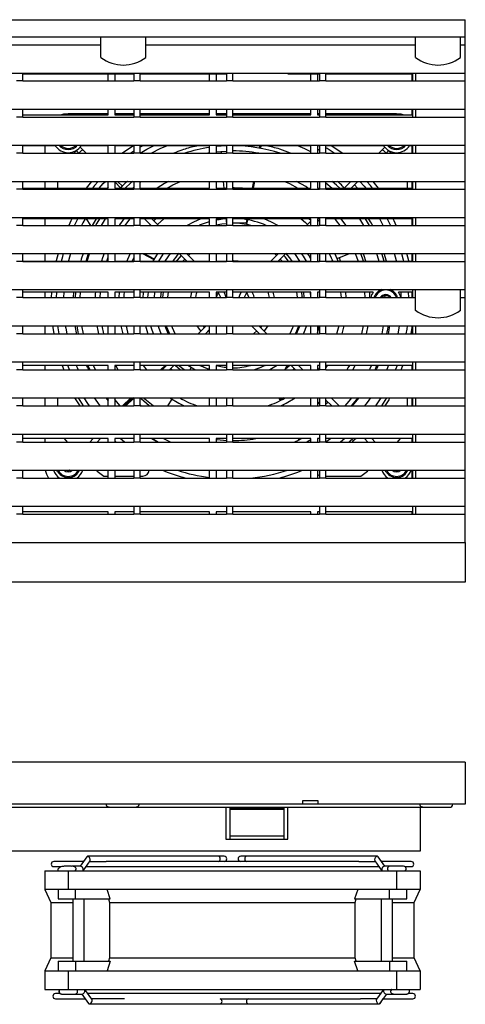
# Model space of a CAD drawing. Units: inches. Extents: x 0 to 158, y 0 to 32.
# Drawn here: x 43 to 49, y 2 to 14 of the extents above; entities that cross this region are included whole.
import ezdxf

# ---------------------------------------------------------------- set-up
doc = ezdxf.new("R2010")
doc.units = ezdxf.units.IN
doc.header["$MEASUREMENT"] = 0

msp = doc.modelspace()

# ---------------------------------------------------------------- linework, layer by layer
at = {"color": 7, "linetype": 'Continuous', "lineweight": 25}
for p, q in [((32.253, 14.437), (48.788, 14.437)), ((48.788, 14.22), (48.788, 14.437)), ((32.253, 14.22), (48.788, 14.22)), ((44.199, 13.959), (44.199, 14.22)), ((44.764, 13.959), (44.764, 14.22)), ((48.162, 13.959), (48.162, 14.22)), ((48.726, 13.959), (48.726, 14.22)), ((48.788, 14.12), (48.788, 14.22)), ((40.802, 14.12), (44.199, 14.12)), ((44.764, 14.12), (48.162, 14.12)), ((48.726, 14.12), (48.788, 14.12)), ((48.788, 13.765), (48.788, 14.12)), ((32.253, 13.765), (48.788, 13.765)), ((43.218, 13.665), (43.138, 13.665)), ((43.218, 13.665), (43.218, 13.765)), ((43.218, 13.754), (44.613, 13.754)), ((43.218, 13.665), (44.613, 13.665)), ((44.293, 13.665), (44.293, 13.754)), ((44.375, 13.754), (44.375, 13.665)), ((44.613, 13.765), (44.613, 13.665)), ((44.693, 13.665), (44.613, 13.665)), ((44.693, 13.665), (44.693, 13.765)), ((44.693, 13.754), (45.773, 13.754)), ((44.693, 13.665), (45.783, 13.665)), ((45.568, 13.665), (45.568, 13.754)), ((45.65, 13.754), (45.65, 13.665)), ((45.773, 13.765), (45.773, 13.754)), ((45.783, 13.765), (45.783, 13.665)), ((45.863, 13.665), (45.783, 13.665)), ((45.863, 13.665), (45.863, 13.765)), ((45.863, 13.665), (46.953, 13.665)), ((46.553, 13.754), (46.553, 13.765)), ((46.553, 13.754), (46.953, 13.754)), ((46.843, 13.665), (46.843, 13.754)), ((46.925, 13.754), (46.925, 13.665)), ((46.953, 13.765), (46.953, 13.665)), ((47.033, 13.665), (46.953, 13.665)), ((47.033, 13.665), (47.033, 13.765)), ((47.033, 13.754), (48.123, 13.754)), ((47.033, 13.665), (48.163, 13.665)), ((48.118, 13.665), (48.118, 13.754)), ((48.123, 13.754), (48.123, 13.665)), ((48.163, 13.765), (48.163, 13.665)), ((48.163, 13.665), (48.788, 13.665)), ((48.788, 13.665), (48.788, 13.765)), ((48.788, 13.31), (48.788, 13.665)), ((32.253, 13.31), (48.788, 13.31)), ((43.218, 13.21), (43.218, 13.31)), ((44.293, 13.239), (44.293, 13.31)), ((44.375, 13.31), (44.375, 13.239)), ((44.613, 13.31), (44.613, 13.21)), ((44.693, 13.21), (44.693, 13.31)), ((45.568, 13.239), (45.568, 13.31)), ((45.65, 13.31), (45.65, 13.239)), ((45.783, 13.31), (45.783, 13.21)), ((45.863, 13.21), (45.863, 13.31)), ((46.843, 13.239), (46.843, 13.31)), ((46.925, 13.31), (46.925, 13.239)), ((46.953, 13.31), (46.953, 13.21)), ((47.033, 13.21), (47.033, 13.31)), ((48.118, 13.239), (48.118, 13.31)), ((48.123, 13.31), (48.123, 13.21)), ((48.163, 13.31), (48.163, 13.21)), ((48.788, 13.21), (48.788, 13.31)), ((43.218, 13.21), (43.138, 13.21)), ((43.218, 13.239), (44.293, 13.239)), ((43.218, 13.21), (44.613, 13.21)), ((44.293, 13.251), (43.789, 13.251)), ((44.613, 13.251), (44.375, 13.251)), ((44.375, 13.239), (44.613, 13.239)), ((44.693, 13.21), (44.613, 13.21)), ((45.568, 13.251), (44.693, 13.251)), ((44.693, 13.239), (45.568, 13.239)), ((44.693, 13.21), (45.783, 13.21)), ((45.783, 13.251), (45.65, 13.251)), ((45.65, 13.239), (45.783, 13.239)), ((45.863, 13.21), (45.783, 13.21)), ((46.843, 13.251), (45.863, 13.251)), ((45.863, 13.239), (46.843, 13.239)), ((45.863, 13.21), (46.953, 13.21)), ((46.953, 13.251), (46.925, 13.251)), ((46.925, 13.239), (46.953, 13.239)), ((47.033, 13.21), (46.953, 13.21)), ((47.923, 13.251), (47.033, 13.251)), ((47.033, 13.239), (48.118, 13.239)), ((47.033, 13.21), (48.163, 13.21)), ((48.163, 13.21), (48.788, 13.21)), ((48.788, 12.855), (48.788, 13.21)), ((32.253, 12.855), (48.788, 12.855)), ((43.218, 12.755), (43.218, 12.855)), ((43.626, 12.849), (43.218, 12.849)), ((43.494, 12.849), (43.494, 12.755)), ((43.892, 12.79), (43.859, 12.755)), ((43.889, 12.788), (43.922, 12.755)), ((43.977, 12.792), (43.939, 12.831)), ((44.293, 12.849), (43.952, 12.849)), ((44.014, 12.755), (43.977, 12.792)), ((44.293, 12.755), (44.293, 12.849)), ((44.375, 12.849), (44.375, 12.755)), ((44.613, 12.849), (44.375, 12.849)), ((44.613, 12.855), (44.613, 12.755)), ((44.693, 12.755), (44.693, 12.855)), ((44.726, 12.849), (44.693, 12.83)), ((45.568, 12.849), (44.693, 12.849)), ((45.568, 12.755), (45.568, 12.849)), ((45.783, 12.849), (45.65, 12.849)), ((45.65, 12.849), (45.65, 12.755)), ((45.783, 12.847), (45.65, 12.838)), ((45.713, 12.844), (45.713, 12.849)), ((45.783, 12.855), (45.783, 12.755)), ((45.863, 12.755), (45.863, 12.855)), ((46.843, 12.849), (45.863, 12.849)), ((46.199, 12.849), (46.194, 12.82)), ((46.215, 12.849), (46.209, 12.817)), ((46.843, 12.755), (46.843, 12.849)), ((46.953, 12.849), (46.925, 12.849)), ((46.925, 12.849), (46.925, 12.755)), ((46.925, 12.809), (46.953, 12.794)), ((46.953, 12.855), (46.953, 12.755)), ((47.033, 12.755), (47.033, 12.855)), ((47.76, 12.849), (47.033, 12.849)), ((47.737, 12.792), (47.7, 12.755)), ((47.774, 12.829), (47.737, 12.792)), ((47.792, 12.755), (47.824, 12.787)), ((47.853, 12.755), (47.82, 12.79)), ((48.118, 12.849), (48.086, 12.849)), ((48.118, 12.755), (48.118, 12.849)), ((48.123, 12.855), (48.123, 12.755)), ((48.163, 12.855), (48.163, 12.755)), ((48.788, 12.755), (48.788, 12.855)), ((43.218, 12.755), (43.138, 12.755)), ((43.218, 12.755), (44.613, 12.755)), ((44.613, 12.78), (44.576, 12.755)), ((44.693, 12.755), (44.613, 12.755)), ((44.693, 12.755), (45.783, 12.755)), ((45.527, 12.755), (45.568, 12.762)), ((45.719, 12.755), (45.718, 12.779)), ((45.863, 12.755), (45.783, 12.755)), ((45.863, 12.755), (46.953, 12.755)), ((46.183, 12.756), (46.183, 12.755)), ((47.033, 12.755), (46.953, 12.755)), ((47.033, 12.755), (48.163, 12.755)), ((48.163, 12.755), (48.788, 12.755)), ((48.788, 12.4), (48.788, 12.755)), ((32.253, 12.4), (48.788, 12.4)), ((43.218, 12.3), (43.138, 12.3)), ((43.218, 12.3), (43.218, 12.4)), ((43.218, 12.316), (44.293, 12.316)), ((43.218, 12.3), (44.613, 12.3)), ((43.494, 12.4), (43.494, 12.316)), ((43.652, 12.4), (43.652, 12.316)), ((44.018, 12.316), (44.087, 12.4)), ((44.277, 12.4), (44.293, 12.384)), ((44.293, 12.33), (44.28, 12.316)), ((44.293, 12.316), (44.293, 12.4)), ((44.375, 12.4), (44.375, 12.316)), ((44.453, 12.316), (44.375, 12.394)), ((44.375, 12.316), (44.613, 12.316)), ((44.471, 12.34), (44.411, 12.4)), ((44.602, 12.316), (44.613, 12.325)), ((44.613, 12.4), (44.613, 12.3)), ((44.693, 12.3), (44.613, 12.3)), ((44.693, 12.39), (44.706, 12.4)), ((44.693, 12.3), (44.693, 12.4)), ((44.693, 12.316), (45.568, 12.316)), ((44.693, 12.3), (45.783, 12.3)), ((45.568, 12.316), (45.568, 12.4)), ((45.65, 12.4), (45.65, 12.316)), ((45.65, 12.316), (45.783, 12.316)), ((45.751, 12.316), (45.745, 12.4)), ((45.783, 12.317), (45.775, 12.316)), ((45.783, 12.4), (45.783, 12.3)), ((45.863, 12.3), (45.783, 12.3)), ((45.863, 12.3), (45.863, 12.4)), ((45.863, 12.316), (46.843, 12.316)), ((45.863, 12.3), (46.953, 12.3)), ((46.121, 12.4), (46.106, 12.316)), ((46.133, 12.4), (46.118, 12.316)), ((46.843, 12.316), (46.843, 12.4)), ((46.925, 12.4), (46.925, 12.316)), ((46.925, 12.316), (46.953, 12.316)), ((46.953, 12.4), (46.953, 12.3)), ((47.033, 12.3), (46.953, 12.3)), ((47.033, 12.3), (47.033, 12.4)), ((47.033, 12.381), (47.112, 12.316)), ((47.033, 12.316), (48.118, 12.316)), ((47.033, 12.3), (48.163, 12.3)), ((47.345, 12.4), (47.261, 12.316)), ((47.353, 12.316), (47.437, 12.4)), ((47.431, 12.316), (47.393, 12.357)), ((47.625, 12.4), (47.693, 12.316)), ((48.059, 12.316), (48.059, 12.4)), ((48.118, 12.316), (48.118, 12.4)), ((48.123, 12.4), (48.123, 12.3)), ((48.163, 12.4), (48.163, 12.3)), ((48.163, 12.3), (48.788, 12.3)), ((48.788, 12.3), (48.788, 12.4)), ((48.788, 11.945), (48.788, 12.3)), ((32.253, 11.945), (48.788, 11.945)), ((43.218, 11.845), (43.218, 11.945)), ((44.293, 11.926), (43.218, 11.926)), ((43.494, 11.926), (43.494, 11.845)), ((43.867, 11.845), (43.909, 11.926)), ((44.015, 11.926), (44.067, 11.845)), ((44.139, 11.926), (44.089, 11.843)), ((44.208, 11.845), (44.259, 11.926)), ((44.293, 11.845), (44.293, 11.926)), ((44.375, 11.926), (44.375, 11.845)), ((44.613, 11.926), (44.375, 11.926)), ((44.613, 11.945), (44.613, 11.845)), ((44.693, 11.845), (44.693, 11.945)), ((45.568, 11.926), (44.693, 11.926)), ((44.751, 11.926), (44.832, 11.845)), ((44.924, 11.845), (44.843, 11.926)), ((44.893, 11.926), (44.867, 11.902)), ((45.568, 11.845), (45.568, 11.926)), ((45.65, 11.926), (45.65, 11.845)), ((45.783, 11.926), (45.65, 11.926)), ((45.783, 11.887), (45.78, 11.926)), ((45.783, 11.945), (45.783, 11.845)), ((45.863, 11.845), (45.863, 11.945)), ((46.843, 11.926), (45.863, 11.926)), ((46.036, 11.919), (46.026, 11.858)), ((46.044, 11.917), (46.033, 11.857)), ((46.843, 11.906), (46.82, 11.926)), ((46.843, 11.845), (46.843, 11.926)), ((46.925, 11.926), (46.925, 11.845)), ((46.953, 11.926), (46.925, 11.926)), ((46.925, 11.889), (46.953, 11.916)), ((46.953, 11.945), (46.953, 11.845)), ((47.033, 11.845), (47.033, 11.945)), ((48.118, 11.926), (47.033, 11.926)), ((47.581, 11.845), (47.532, 11.926)), ((48.118, 11.845), (48.118, 11.926)), ((48.123, 11.945), (48.123, 11.845)), ((48.163, 11.945), (48.163, 11.845)), ((48.788, 11.845), (48.788, 11.945)), ((43.218, 11.845), (43.138, 11.845)), ((43.218, 11.845), (44.613, 11.845)), ((44.693, 11.845), (44.613, 11.845)), ((44.693, 11.845), (45.783, 11.845)), ((44.821, 11.856), (44.811, 11.845)), ((45.863, 11.845), (45.783, 11.845)), ((45.863, 11.845), (46.953, 11.845)), ((46.029, 11.878), (45.906, 11.872)), ((46.843, 11.898), (46.79, 11.845)), ((47.033, 11.845), (46.953, 11.845)), ((47.033, 11.845), (48.163, 11.845)), ((48.163, 11.845), (48.788, 11.845)), ((48.788, 11.49), (48.788, 11.845)), ((32.253, 11.49), (48.788, 11.49)), ((43.218, 11.39), (43.218, 11.49)), ((43.494, 11.49), (43.494, 11.394)), ((44.013, 11.394), (44.044, 11.49)), ((44.275, 11.394), (44.293, 11.444)), ((44.293, 11.394), (44.293, 11.49)), ((44.375, 11.49), (44.375, 11.394)), ((44.595, 11.394), (44.614, 11.437)), ((44.613, 11.49), (44.613, 11.39)), ((44.693, 11.39), (44.693, 11.49)), ((44.722, 11.49), (44.866, 11.414)), ((44.743, 11.49), (44.87, 11.422)), ((45.187, 11.49), (45.283, 11.394)), ((45.232, 11.394), (45.256, 11.421)), ((45.375, 11.394), (45.279, 11.49)), ((45.302, 11.467), (45.325, 11.487)), ((45.568, 11.394), (45.568, 11.49)), ((45.65, 11.49), (45.65, 11.394)), ((45.783, 11.49), (45.783, 11.39)), ((45.863, 11.39), (45.863, 11.49)), ((46.435, 11.49), (46.338, 11.394)), ((46.385, 11.49), (46.412, 11.467)), ((46.43, 11.394), (46.527, 11.49)), ((46.457, 11.421), (46.481, 11.394)), ((46.843, 11.394), (46.843, 11.49)), ((46.925, 11.49), (46.925, 11.394)), ((46.953, 11.49), (46.953, 11.39)), ((47.033, 11.39), (47.033, 11.49)), ((47.175, 11.427), (47.332, 11.49)), ((47.403, 11.49), (47.439, 11.394)), ((47.507, 11.394), (47.473, 11.49)), ((47.768, 11.394), (47.739, 11.49)), ((47.795, 11.394), (47.767, 11.49)), ((48.118, 11.394), (48.118, 11.49)), ((48.123, 11.49), (48.123, 11.39)), ((48.163, 11.49), (48.163, 11.39)), ((48.788, 11.39), (48.788, 11.49)), ((43.218, 11.39), (43.138, 11.39)), ((43.218, 11.394), (44.293, 11.394)), ((43.218, 11.39), (44.613, 11.39)), ((44.289, 11.394), (44.293, 11.405)), ((44.375, 11.394), (44.613, 11.394)), ((44.693, 11.39), (44.613, 11.39)), ((44.693, 11.394), (45.568, 11.394)), ((44.693, 11.39), (45.783, 11.39)), ((45.65, 11.394), (45.783, 11.394)), ((45.863, 11.39), (45.783, 11.39)), ((45.863, 11.394), (46.843, 11.394)), ((45.863, 11.39), (46.953, 11.39)), ((46.925, 11.394), (46.953, 11.394)), ((47.033, 11.39), (46.953, 11.39)), ((47.033, 11.394), (48.118, 11.394)), ((47.033, 11.39), (48.163, 11.39)), ((47.095, 11.394), (47.115, 11.402)), ((48.163, 11.39), (48.788, 11.39)), ((48.788, 11.035), (48.788, 11.39)), ((32.253, 11.035), (48.788, 11.035)), ((43.218, 10.935), (43.138, 10.935)), ((43.218, 10.935), (43.218, 11.035)), ((44.293, 11.004), (43.218, 11.004)), ((43.218, 10.935), (44.613, 10.935)), ((43.494, 11.004), (43.494, 10.935)), ((43.579, 11.004), (43.575, 10.935)), ((43.64, 10.935), (43.644, 11.004)), ((43.733, 11.004), (43.73, 10.935)), ((43.854, 11.004), (43.849, 10.935)), ((43.879, 11.004), (43.876, 10.935)), ((43.941, 10.935), (43.944, 11.004)), ((44.191, 10.935), (44.195, 11.004)), ((44.293, 10.935), (44.293, 11.004)), ((44.613, 11.004), (44.375, 11.004)), ((44.375, 11.004), (44.375, 10.935)), ((44.431, 11.004), (44.426, 10.935)), ((44.613, 11.035), (44.613, 10.935)), ((44.693, 10.935), (44.613, 10.935)), ((44.693, 10.935), (44.693, 11.035)), ((45.568, 11.004), (44.693, 11.004)), ((44.693, 10.935), (45.783, 10.935)), ((44.792, 10.935), (44.798, 11.004)), ((44.873, 10.935), (44.878, 11.004)), ((44.985, 11.004), (44.977, 10.935)), ((45.568, 10.935), (45.568, 11.004)), ((45.65, 11.004), (45.65, 10.935)), ((45.783, 11.004), (45.65, 11.004)), ((45.783, 11.035), (45.783, 10.935)), ((45.863, 10.935), (45.783, 10.935)), ((45.863, 10.935), (45.863, 11.035)), ((46.843, 11.004), (45.863, 11.004)), ((45.863, 10.935), (46.953, 10.935)), ((46.385, 10.935), (46.371, 11.004)), ((46.833, 11.004), (46.839, 10.935)), ((46.843, 10.935), (46.843, 11.004)), ((46.953, 11.004), (46.925, 11.004)), ((46.925, 11.004), (46.925, 10.935)), ((46.953, 11.035), (46.953, 10.935)), ((47.033, 10.935), (46.953, 10.935)), ((47.033, 10.935), (47.033, 11.035)), ((47.628, 11.004), (47.033, 11.004)), ((47.033, 10.935), (48.163, 10.935)), ((47.217, 11.004), (47.223, 10.935)), ((47.288, 10.935), (47.283, 11.004)), ((47.519, 11.004), (47.523, 10.935)), ((47.588, 10.935), (47.584, 11.004)), ((47.772, 10.958), (47.773, 10.935)), ((48.118, 11.004), (47.946, 11.004)), ((47.981, 10.935), (47.979, 11.004)), ((48.07, 11.004), (48.073, 10.935)), ((48.118, 10.935), (48.118, 11.004)), ((48.123, 11.035), (48.123, 10.935)), ((48.163, 10.774), (48.163, 11.035)), ((48.728, 10.774), (48.728, 11.035)), ((48.728, 10.935), (48.788, 10.935)), ((48.788, 10.935), (48.788, 11.035)), ((48.788, 10.58), (48.788, 10.935)), ((32.253, 10.58), (48.788, 10.58)), ((43.218, 10.48), (43.218, 10.58)), ((43.494, 10.58), (43.494, 10.48)), ((43.673, 10.48), (43.658, 10.58)), ((43.895, 10.58), (43.912, 10.48)), ((43.979, 10.48), (43.961, 10.58)), ((44.235, 10.48), (44.214, 10.58)), ((44.293, 10.48), (44.293, 10.58)), ((44.375, 10.58), (44.375, 10.48)), ((44.453, 10.58), (44.477, 10.48)), ((44.613, 10.58), (44.613, 10.48)), ((44.693, 10.48), (44.693, 10.58)), ((45.525, 10.58), (45.425, 10.48)), ((45.504, 10.559), (45.487, 10.58)), ((45.568, 10.48), (45.568, 10.58)), ((45.65, 10.58), (45.65, 10.48)), ((45.783, 10.58), (45.783, 10.48)), ((45.863, 10.48), (45.863, 10.58)), ((46.097, 10.58), (46.197, 10.48)), ((46.289, 10.48), (46.189, 10.58)), ((46.227, 10.58), (46.21, 10.559)), ((46.843, 10.48), (46.843, 10.58)), ((46.925, 10.58), (46.925, 10.48)), ((46.953, 10.58), (46.953, 10.48)), ((47.033, 10.48), (47.033, 10.58)), ((47.236, 10.48), (47.261, 10.58)), ((47.5, 10.58), (47.479, 10.48)), ((47.546, 10.48), (47.566, 10.58)), ((47.821, 10.48), (47.837, 10.58)), ((48.118, 10.48), (48.118, 10.58)), ((48.123, 10.58), (48.123, 10.48)), ((48.163, 10.58), (48.163, 10.48)), ((48.788, 10.48), (48.788, 10.58)), ((43.218, 10.48), (43.138, 10.48)), ((43.218, 10.48), (44.613, 10.48)), ((44.693, 10.48), (44.613, 10.48)), ((44.693, 10.48), (45.783, 10.48)), ((45.517, 10.48), (45.568, 10.531)), ((45.568, 10.499), (45.55, 10.514)), ((45.863, 10.48), (45.783, 10.48)), ((45.863, 10.48), (46.953, 10.48)), ((47.033, 10.48), (46.953, 10.48)), ((47.033, 10.48), (48.163, 10.48)), ((48.163, 10.48), (48.788, 10.48)), ((48.788, 10.125), (48.788, 10.48)), ((32.253, 10.125), (48.788, 10.125)), ((43.218, 10.025), (43.218, 10.125)), ((44.293, 10.081), (43.218, 10.081)), ((43.494, 10.081), (43.494, 10.025)), ((43.714, 10.081), (43.735, 10.025)), ((44.036, 10.081), (44.062, 10.025)), ((44.134, 10.025), (44.107, 10.081)), ((44.293, 10.025), (44.293, 10.081)), ((44.375, 10.081), (44.375, 10.025)), ((44.613, 10.081), (44.375, 10.081)), ((44.417, 10.025), (44.386, 10.081)), ((44.613, 10.125), (44.613, 10.025)), ((44.693, 10.025), (44.693, 10.125)), ((45.568, 10.081), (44.693, 10.081)), ((44.949, 10.025), (45.008, 10.081)), ((44.964, 10.025), (45.021, 10.081)), ((45.026, 10.081), (44.97, 10.025)), ((45.062, 10.025), (45.118, 10.081)), ((45.249, 10.025), (45.178, 10.081)), ((45.337, 10.052), (45.32, 10.025)), ((45.568, 10.025), (45.568, 10.081)), ((45.65, 10.081), (45.65, 10.025)), ((45.783, 10.081), (45.65, 10.081)), ((45.783, 10.125), (45.783, 10.025)), ((45.863, 10.025), (45.863, 10.125)), ((46.843, 10.081), (45.863, 10.081)), ((46.515, 10.026), (46.541, 10.077)), ((46.554, 10.061), (46.519, 10.034)), ((46.538, 10.081), (46.556, 10.059)), ((46.596, 10.081), (46.652, 10.025)), ((46.744, 10.025), (46.688, 10.081)), ((46.843, 10.025), (46.843, 10.081)), ((46.925, 10.081), (46.925, 10.025)), ((46.953, 10.081), (46.925, 10.081)), ((46.953, 10.125), (46.953, 10.025)), ((47.033, 10.025), (47.033, 10.125)), ((48.118, 10.081), (47.033, 10.081)), ((47.372, 10.025), (47.401, 10.081)), ((47.979, 10.025), (48, 10.081)), ((48.118, 10.025), (48.118, 10.081)), ((48.123, 10.125), (48.123, 10.025)), ((48.163, 10.125), (48.163, 10.025)), ((48.788, 10.025), (48.788, 10.125)), ((43.218, 10.025), (43.138, 10.025)), ((43.218, 10.025), (44.613, 10.025)), ((44.693, 10.025), (44.613, 10.025)), ((44.693, 10.031), (44.697, 10.025)), ((44.693, 10.025), (45.783, 10.025)), ((45.079, 10.043), (45.098, 10.025)), ((45.863, 10.025), (45.783, 10.025)), ((45.863, 10.025), (46.953, 10.025)), ((46.615, 10.025), (46.634, 10.043)), ((46.953, 10.048), (46.935, 10.025)), ((47.033, 10.025), (46.953, 10.025)), ((47.033, 10.025), (48.163, 10.025)), ((48.163, 10.025), (48.788, 10.025)), ((48.788, 9.67), (48.788, 10.025)), ((32.253, 9.67), (48.788, 9.67)), ((43.218, 9.57), (43.138, 9.57)), ((43.218, 9.57), (43.218, 9.67)), ((43.218, 9.57), (44.613, 9.57)), ((43.494, 9.67), (43.494, 9.57)), ((43.652, 9.67), (43.652, 9.57)), ((43.913, 9.67), (43.978, 9.57)), ((44.261, 9.67), (44.293, 9.633)), ((44.273, 9.673), (44.293, 9.648)), ((44.293, 9.57), (44.293, 9.67)), ((44.375, 9.67), (44.375, 9.57)), ((44.444, 9.57), (44.375, 9.649)), ((44.472, 9.57), (44.577, 9.67)), ((44.493, 9.57), (44.597, 9.67)), ((44.613, 9.668), (44.515, 9.57)), ((44.6, 9.674), (44.613, 9.661)), ((44.607, 9.57), (44.613, 9.576)), ((44.613, 9.67), (44.613, 9.57)), ((44.693, 9.57), (44.613, 9.57)), ((44.693, 9.656), (44.707, 9.67)), ((44.693, 9.57), (44.693, 9.67)), ((44.693, 9.583), (44.707, 9.57)), ((44.693, 9.57), (45.783, 9.57)), ((45.091, 9.656), (45.038, 9.57)), ((45.568, 9.57), (45.568, 9.67)), ((45.65, 9.67), (45.65, 9.57)), ((45.783, 9.67), (45.783, 9.57)), ((45.863, 9.57), (45.783, 9.57)), ((45.863, 9.57), (45.863, 9.67)), ((45.863, 9.57), (46.953, 9.57)), ((46.456, 9.637), (46.44, 9.67)), ((46.465, 9.642), (46.452, 9.67)), ((46.501, 9.67), (46.461, 9.651)), ((46.488, 9.57), (46.484, 9.578)), ((46.5, 9.57), (46.494, 9.583)), ((46.843, 9.57), (46.843, 9.67)), ((46.925, 9.67), (46.925, 9.57)), ((46.925, 9.622), (46.943, 9.601)), ((46.953, 9.609), (46.925, 9.586)), ((46.941, 9.603), (46.925, 9.59)), ((46.953, 9.67), (46.953, 9.57)), ((47.033, 9.57), (46.953, 9.57)), ((47.033, 9.57), (47.033, 9.67)), ((47.033, 9.644), (47.107, 9.57)), ((47.033, 9.594), (47.059, 9.618)), ((47.033, 9.57), (48.163, 9.57)), ((47.199, 9.57), (47.099, 9.67)), ((47.105, 9.664), (47.11, 9.67)), ((47.367, 9.57), (47.451, 9.67)), ((47.724, 9.67), (47.656, 9.57)), ((47.736, 9.57), (47.801, 9.67)), ((48.059, 9.57), (48.059, 9.67)), ((48.118, 9.57), (48.118, 9.67)), ((48.123, 9.67), (48.123, 9.57)), ((48.163, 9.67), (48.163, 9.57)), ((48.163, 9.57), (48.788, 9.57)), ((48.788, 9.57), (48.788, 9.67)), ((48.788, 9.215), (48.788, 9.57)), ((32.253, 9.215), (48.788, 9.215)), ((43.218, 9.115), (43.218, 9.215)), ((44.613, 9.215), (44.613, 9.115)), ((44.693, 9.115), (44.693, 9.215)), ((45.783, 9.215), (45.783, 9.115)), ((45.863, 9.115), (45.863, 9.215)), ((46.953, 9.215), (46.953, 9.115)), ((47.033, 9.115), (47.033, 9.215)), ((48.123, 9.215), (48.123, 9.115)), ((48.163, 9.215), (48.163, 9.115)), ((48.788, 9.115), (48.788, 9.215)), ((43.218, 9.115), (43.138, 9.115)), ((44.293, 9.159), (43.218, 9.159)), ((43.218, 9.115), (44.613, 9.115)), ((43.494, 9.159), (43.494, 9.115)), ((43.739, 9.159), (43.775, 9.115)), ((44.103, 9.159), (44.06, 9.115)), ((44.152, 9.115), (44.195, 9.159)), ((44.293, 9.115), (44.293, 9.159)), ((44.375, 9.159), (44.375, 9.115)), ((44.613, 9.159), (44.375, 9.159)), ((44.375, 9.13), (44.393, 9.115)), ((44.496, 9.115), (44.442, 9.159)), ((44.693, 9.115), (44.613, 9.115)), ((45.568, 9.159), (44.693, 9.159)), ((44.693, 9.115), (45.783, 9.115)), ((44.841, 9.159), (44.921, 9.115)), ((45.075, 9.115), (44.984, 9.159)), ((45.568, 9.115), (45.568, 9.159)), ((45.65, 9.159), (45.65, 9.115)), ((45.783, 9.159), (45.65, 9.159)), ((45.863, 9.115), (45.783, 9.115)), ((46.843, 9.159), (45.863, 9.159)), ((45.863, 9.115), (46.953, 9.115)), ((46.693, 9.141), (46.685, 9.159)), ((46.707, 9.148), (46.702, 9.159)), ((46.843, 9.115), (46.843, 9.159)), ((46.925, 9.159), (46.925, 9.115)), ((46.953, 9.159), (46.925, 9.159)), ((47.033, 9.115), (46.953, 9.115)), ((48.118, 9.159), (47.033, 9.159)), ((47.033, 9.115), (48.163, 9.115)), ((47.272, 9.159), (47.218, 9.115)), ((47.518, 9.159), (47.562, 9.115)), ((47.654, 9.115), (47.61, 9.159)), ((47.936, 9.115), (47.972, 9.159)), ((48.118, 9.115), (48.118, 9.159)), ((48.163, 9.115), (48.788, 9.115)), ((48.788, 8.76), (48.788, 9.115)), ((32.253, 8.76), (48.788, 8.76)), ((43.218, 8.66), (43.218, 8.76)), ((43.659, 8.737), (43.647, 8.76)), ((44.293, 8.66), (44.293, 8.76)), ((44.375, 8.76), (44.375, 8.66)), ((44.613, 8.76), (44.613, 8.66)), ((44.693, 8.66), (44.693, 8.76)), ((45.568, 8.66), (45.568, 8.76)), ((45.65, 8.76), (45.65, 8.66)), ((45.783, 8.76), (45.783, 8.66)), ((45.863, 8.66), (45.863, 8.76)), ((46.843, 8.66), (46.843, 8.76)), ((46.925, 8.76), (46.925, 8.66)), ((46.953, 8.76), (46.953, 8.66)), ((47.033, 8.66), (47.033, 8.76)), ((47.793, 8.737), (47.78, 8.76)), ((48.118, 8.66), (48.118, 8.76)), ((48.123, 8.76), (48.123, 8.66)), ((48.163, 8.76), (48.163, 8.66)), ((48.788, 8.66), (48.788, 8.76)), ((43.218, 8.66), (43.138, 8.66)), ((43.218, 8.66), (44.613, 8.66)), ((44.238, 8.685), (44.293, 8.685)), ((44.375, 8.685), (44.613, 8.685)), ((44.693, 8.66), (44.613, 8.66)), ((44.693, 8.685), (44.728, 8.685)), ((44.693, 8.66), (45.783, 8.66)), ((45.863, 8.66), (45.783, 8.66)), ((45.863, 8.66), (46.953, 8.66)), ((47.033, 8.66), (46.953, 8.66)), ((47.033, 8.685), (47.474, 8.685)), ((47.033, 8.66), (48.163, 8.66)), ((48.163, 8.66), (48.788, 8.66)), ((48.788, 8.305), (48.788, 8.66)), ((32.253, 8.305), (48.788, 8.305)), ((43.218, 8.205), (43.138, 8.205)), ((43.218, 8.205), (43.218, 8.305)), ((44.293, 8.236), (43.218, 8.236)), ((43.218, 8.205), (44.613, 8.205)), ((44.293, 8.205), (44.293, 8.236)), ((44.613, 8.236), (44.375, 8.236)), ((44.375, 8.236), (44.375, 8.205)), ((44.613, 8.305), (44.613, 8.205)), ((44.693, 8.205), (44.613, 8.205)), ((44.693, 8.205), (44.693, 8.305)), ((45.568, 8.236), (44.693, 8.236)), ((44.693, 8.205), (45.783, 8.205)), ((45.568, 8.205), (45.568, 8.236)), ((45.65, 8.236), (45.65, 8.205)), ((45.783, 8.236), (45.65, 8.236)), ((45.783, 8.305), (45.783, 8.205)), ((45.863, 8.205), (45.783, 8.205)), ((45.863, 8.205), (45.863, 8.305)), ((46.843, 8.236), (45.863, 8.236)), ((45.863, 8.205), (46.953, 8.205)), ((46.843, 8.205), (46.843, 8.236)), ((46.925, 8.236), (46.925, 8.205)), ((46.953, 8.236), (46.925, 8.236)), ((46.953, 8.305), (46.953, 8.205)), ((47.033, 8.205), (46.953, 8.205)), ((47.033, 8.205), (47.033, 8.305)), ((48.118, 8.236), (47.033, 8.236)), ((47.033, 8.205), (48.163, 8.205)), ((48.118, 8.205), (48.118, 8.236)), ((48.123, 8.305), (48.123, 8.205)), ((48.163, 8.305), (48.163, 8.205)), ((48.163, 8.205), (48.788, 8.205)), ((48.788, 8.205), (48.788, 8.305)), ((48.788, 7.85), (48.788, 8.205)), ((32.253, 7.85), (48.788, 7.85)), ((48.788, 7.85), (48.788, 7.35)), ((48.788, 7.35), (32.253, 7.35)), ((48.788, 5.08), (32.253, 5.08)), ((48.788, 5.08), (48.788, 4.549)), ((46.743, 4.549), (46.743, 4.599)), ((46.743, 4.599), (46.933, 4.599)), ((46.933, 4.599), (46.933, 4.549)), ((40.693, 4.511), (44.303, 4.511)), ((46.743, 4.549), (41.645, 4.549)), ((44.303, 4.511), (44.643, 4.511)), ((44.643, 4.511), (48.253, 4.511)), ((45.773, 4.511), (45.773, 4.111)), ((45.823, 4.511), (45.823, 4.504)), ((45.823, 4.504), (46.503, 4.504)), ((45.823, 4.504), (45.823, 4.496)), ((45.823, 4.496), (46.503, 4.496)), ((45.823, 4.496), (45.823, 4.487)), ((45.823, 4.487), (45.823, 4.151)), ((45.823, 4.487), (46.503, 4.487)), ((46.503, 4.511), (46.503, 4.504)), ((46.503, 4.504), (46.503, 4.496)), ((46.503, 4.496), (46.503, 4.487)), ((46.503, 4.487), (46.503, 4.151)), ((46.553, 4.111), (46.553, 4.511)), ((46.933, 4.549), (46.743, 4.549)), ((48.788, 4.549), (46.933, 4.549)), ((48.223, 3.961), (48.223, 4.511)), ((48.253, 4.511), (48.593, 4.511)), ((45.773, 4.111), (45.823, 4.111)), ((45.823, 4.151), (46.503, 4.151)), ((45.823, 4.151), (45.823, 4.111)), ((45.823, 4.111), (46.503, 4.111)), ((46.503, 4.151), (46.503, 4.111)), ((46.503, 4.111), (46.553, 4.111)), ((32.818, 3.961), (48.223, 3.961)), ((44.021, 3.888), (43.937, 3.769)), ((45.68, 3.894), (44.033, 3.894)), ((45.753, 3.894), (45.68, 3.894)), ((46.034, 3.894), (45.96, 3.894)), ((47.681, 3.894), (46.034, 3.894)), ((47.776, 3.769), (47.692, 3.888)), ((47.734, 3.829), (47.692, 3.888)), ((43.98, 3.829), (43.607, 3.829)), ((43.607, 3.764), (43.697, 3.764)), ((43.945, 3.769), (43.837, 3.769)), ((43.976, 3.711), (44.064, 3.835)), ((44.013, 3.764), (47.7, 3.764)), ((44.059, 3.829), (44.266, 3.829)), ((47.448, 3.829), (44.266, 3.829)), ((47.448, 3.829), (47.654, 3.829)), ((47.65, 3.835), (47.737, 3.711)), ((48.107, 3.829), (47.734, 3.829)), ((47.837, 3.769), (47.769, 3.769)), ((48.032, 3.764), (48.107, 3.764)), ((43.494, 3.711), (43.494, 3.475)), ((43.494, 3.711), (43.789, 3.711)), ((43.789, 3.711), (43.789, 3.475)), ((43.789, 3.711), (47.923, 3.711)), ((47.923, 3.711), (48.218, 3.711)), ((47.923, 3.711), (47.923, 3.475)), ((48.218, 3.711), (48.218, 3.475)), ((43.494, 3.475), (43.569, 3.313)), ((43.789, 3.475), (43.494, 3.475)), ((43.661, 3.475), (43.661, 3.357)), ((45.856, 3.475), (43.789, 3.475)), ((43.879, 3.357), (43.879, 3.475)), ((44.317, 3.357), (44.278, 3.475)), ((47.923, 3.475), (45.856, 3.475)), ((47.433, 3.475), (47.394, 3.357)), ((47.832, 3.357), (47.832, 3.475)), ((48.218, 3.475), (47.923, 3.475)), ((48.051, 3.357), (48.051, 3.475)), ((48.143, 3.313), (48.218, 3.475)), ((43.661, 3.357), (43.879, 3.357)), ((43.845, 3.357), (43.845, 2.57)), ((43.879, 3.357), (44.317, 3.357)), ((43.984, 3.357), (43.984, 2.57)), ((44.295, 3.357), (44.31, 3.313)), ((47.394, 3.357), (47.832, 3.357)), ((47.402, 3.313), (47.416, 3.357)), ((47.728, 3.357), (47.728, 2.57)), ((47.832, 3.357), (48.051, 3.357)), ((47.867, 3.357), (47.867, 2.57)), ((43.569, 3.313), (43.569, 2.613)), ((43.569, 3.313), (43.845, 3.313)), ((44.31, 3.313), (47.402, 3.313)), ((44.31, 3.313), (44.31, 2.613)), ((47.402, 2.613), (47.402, 3.313)), ((47.867, 3.313), (48.143, 3.313)), ((48.143, 2.613), (48.143, 3.313)), ((43.569, 2.613), (43.494, 2.452)), ((43.569, 2.613), (43.845, 2.613)), ((44.31, 2.613), (44.295, 2.57)), ((44.31, 2.613), (47.402, 2.613)), ((47.416, 2.57), (47.402, 2.613)), ((47.867, 2.613), (48.143, 2.613)), ((48.218, 2.452), (48.143, 2.613)), ((43.661, 2.57), (43.661, 2.452)), ((43.661, 2.57), (43.879, 2.57)), ((43.879, 2.57), (43.879, 2.452)), ((43.879, 2.57), (44.317, 2.57)), ((44.317, 2.57), (44.278, 2.452)), ((47.433, 2.452), (47.394, 2.57)), ((47.394, 2.57), (47.832, 2.57)), ((47.832, 2.57), (47.832, 2.452)), ((47.832, 2.57), (48.051, 2.57)), ((48.051, 2.452), (48.051, 2.57)), ((43.494, 2.452), (43.494, 2.215)), ((43.494, 2.452), (43.789, 2.452)), ((43.789, 2.452), (43.789, 2.215)), ((43.789, 2.452), (45.856, 2.452)), ((45.856, 2.452), (47.923, 2.452)), ((47.923, 2.452), (47.923, 2.215)), ((47.923, 2.452), (48.218, 2.452)), ((48.218, 2.452), (48.218, 2.215)), ((43.494, 2.215), (43.789, 2.215)), ((43.69, 2.163), (43.628, 2.163)), ((43.789, 2.215), (47.923, 2.215)), ((43.876, 2.158), (43.966, 2.158)), ((43.958, 2.158), (44.043, 2.039)), ((44.085, 2.092), (43.997, 2.215)), ((47.722, 2.163), (44.035, 2.163)), ((47.759, 2.215), (47.671, 2.092)), ((47.713, 2.039), (47.798, 2.158)), ((47.79, 2.158), (47.897, 2.158)), ((47.923, 2.215), (48.218, 2.215)), ((48.128, 2.163), (48.071, 2.163)), ((43.628, 2.098), (44.001, 2.098)), ((44.054, 2.033), (45.701, 2.033)), ((44.499, 2.098), (44.081, 2.098)), ((45.701, 2.098), (47.469, 2.098)), ((45.701, 2.033), (46.055, 2.033)), ((46.055, 2.033), (47.702, 2.033)), ((47.676, 2.098), (47.469, 2.098)), ((47.714, 2.039), (47.755, 2.098)), ((47.755, 2.098), (48.128, 2.098))]:
    msp.add_line(p, q, dxfattribs=at)
at = {"color": 8, "linetype": 'Continuous', "lineweight": 25}
msp.add_line((46.76, 10.935), (46.754, 11.004), dxfattribs=at)
at = {"color": 7, "linetype": 'Continuous', "lineweight": 25, "flags": 128}
for points in [[(43.789, 13.251), (43.731, 13.245), (43.705, 13.239)], [(48.006, 13.239), (47.98, 13.245), (47.923, 13.251)], [(44.467, 12.755), (44.472, 12.759), (44.602, 12.849)], [(44.695, 12.755), (44.78, 12.805), (44.863, 12.849)], [(45.033, 12.849), (44.944, 12.809), (44.838, 12.755)], [(45.65, 12.773), (45.654, 12.773), (45.783, 12.782)], [(46.199, 12.844), (46.188, 12.846), (46.167, 12.849)], [(46.843, 12.772), (46.767, 12.809), (46.679, 12.849)], [(47.138, 12.755), (47.05, 12.812), (47.033, 12.823)], [(47.109, 12.849), (47.239, 12.759), (47.245, 12.755)], [(44.167, 12.4), (44.121, 12.349), (44.094, 12.316)], [(44.179, 12.316), (44.228, 12.371), (44.256, 12.4)], [(44.601, 12.4), (44.577, 12.38), (44.505, 12.316)], [(45.052, 12.4), (45.002, 12.373), (44.909, 12.316)], [(45.033, 12.316), (45.107, 12.355), (45.203, 12.4)], [(45.981, 12.316), (45.878, 12.32), (45.863, 12.32)], [(46.511, 12.4), (46.573, 12.372), (46.68, 12.316)], [(46.805, 12.316), (46.779, 12.333), (46.662, 12.4)], [(47.209, 12.316), (47.168, 12.353), (47.113, 12.4)], [(47.458, 12.4), (47.516, 12.338), (47.535, 12.316)], [(47.62, 12.316), (47.593, 12.349), (47.547, 12.4)], [(43.835, 11.926), (43.823, 11.902), (43.795, 11.845)], [(44, 11.926), (43.973, 11.877), (43.957, 11.845)], [(44.182, 11.926), (44.15, 11.875), (44.133, 11.845)], [(44.487, 11.926), (44.433, 11.853), (44.428, 11.845)], [(44.507, 11.845), (44.528, 11.874), (44.57, 11.926)], [(44.913, 11.856), (44.993, 11.926), (44.993, 11.926)], [(45.458, 11.926), (45.366, 11.887), (45.288, 11.845)], [(45.65, 11.914), (45.69, 11.921), (45.73, 11.926)], [(46.426, 11.845), (46.348, 11.887), (46.256, 11.926)], [(46.721, 11.926), (46.774, 11.881), (46.801, 11.856)], [(47.144, 11.926), (47.162, 11.904), (47.207, 11.845)], [(47.286, 11.845), (47.235, 11.916), (47.227, 11.926)], [(47.455, 11.926), (47.468, 11.906), (47.506, 11.845)], [(47.754, 11.845), (47.738, 11.877), (47.711, 11.926)], [(47.805, 11.926), (47.816, 11.904), (47.847, 11.845)], [(47.919, 11.845), (47.891, 11.902), (47.878, 11.926)], [(45.431, 11.845), (45.455, 11.855), (45.568, 11.894)], [(45.65, 11.851), (45.722, 11.864), (45.783, 11.87)], [(43.661, 11.49), (43.637, 11.399), (43.636, 11.394)], [(43.703, 11.394), (43.719, 11.454), (43.729, 11.49)], [(43.817, 11.49), (43.792, 11.397), (43.791, 11.394)], [(43.975, 11.49), (43.953, 11.419), (43.946, 11.394)], [(44.029, 11.394), (44.057, 11.488), (44.058, 11.49)], [(44.241, 11.49), (44.222, 11.438), (44.207, 11.394)], [(44.567, 11.49), (44.533, 11.414), (44.525, 11.394)], [(44.912, 11.49), (44.898, 11.469), (44.855, 11.394)], [(44.929, 11.394), (44.984, 11.481), (44.991, 11.49)], [(45.011, 11.394), (45.046, 11.448), (45.077, 11.49)], [(45.21, 11.467), (45.16, 11.407), (45.149, 11.394)], [(46.564, 11.394), (46.519, 11.45), (46.503, 11.467)], [(46.635, 11.49), (46.645, 11.476), (46.701, 11.394)], [(46.723, 11.49), (46.747, 11.456), (46.785, 11.394)], [(46.843, 11.424), (46.816, 11.469), (46.802, 11.49)], [(47.074, 11.49), (47.1, 11.437), (47.119, 11.394)], [(47.189, 11.394), (47.18, 11.414), (47.146, 11.49)], [(47.218, 11.394), (47.202, 11.436), (47.201, 11.437)], [(47.535, 11.394), (47.513, 11.46), (47.502, 11.49)], [(47.67, 11.49), (47.678, 11.467), (47.7, 11.394)], [(47.921, 11.394), (47.92, 11.397), (47.895, 11.49)], [(47.985, 11.49), (48.006, 11.412), (48.011, 11.394)], [(48.078, 11.394), (48.076, 11.399), (48.052, 11.49)], [(45.93, 11.394), (45.868, 11.399), (45.863, 11.399)], [(44.13, 11.004), (44.128, 10.983), (44.126, 10.935)], [(44.491, 10.935), (44.493, 10.97), (44.496, 11.004)], [(44.733, 11.004), (44.732, 10.993), (44.727, 10.935)], [(45.042, 10.935), (45.046, 10.973), (45.051, 11.004)], [(45.342, 11.004), (45.33, 10.941), (45.329, 10.935)], [(45.395, 10.935), (45.405, 10.987), (45.41, 11.004)], [(45.65, 10.934), (45.669, 10.975), (45.68, 10.993)], [(45.777, 10.935), (45.764, 10.974), (45.75, 11.004)], [(45.964, 11.004), (45.949, 10.974), (45.937, 10.935)], [(46.034, 10.993), (46.045, 10.975), (46.063, 10.935)], [(46.131, 10.935), (46.124, 10.96), (46.104, 11.004)], [(46.304, 11.004), (46.308, 10.987), (46.319, 10.935)], [(46.663, 11.004), (46.667, 10.973), (46.671, 10.935)], [(46.737, 10.935), (46.735, 10.949), (46.729, 11.004)], [(43.592, 10.58), (43.603, 10.509), (43.607, 10.48)], [(43.752, 10.58), (43.757, 10.548), (43.769, 10.48)], [(44.148, 10.58), (44.16, 10.519), (44.168, 10.48)], [(44.545, 10.48), (44.525, 10.557), (44.52, 10.58)], [(44.761, 10.58), (44.788, 10.492), (44.792, 10.48)], [(44.862, 10.48), (44.837, 10.551), (44.828, 10.58)], [(44.96, 10.48), (44.929, 10.557), (44.921, 10.58)], [(45.022, 10.58), (45.027, 10.567), (45.063, 10.48)], [(45.136, 10.48), (45.102, 10.553), (45.091, 10.58)], [(45.408, 10.58), (45.438, 10.538), (45.458, 10.513)], [(46.256, 10.513), (46.263, 10.521), (46.306, 10.58)], [(46.623, 10.58), (46.612, 10.553), (46.578, 10.48)], [(46.651, 10.48), (46.667, 10.516), (46.692, 10.58)], [(46.79, 10.58), (46.752, 10.481), (46.751, 10.48)], [(46.925, 10.491), (46.926, 10.492), (46.953, 10.58)], [(47.194, 10.58), (47.172, 10.49), (47.169, 10.48)], [(47.753, 10.58), (47.74, 10.502), (47.735, 10.48)], [(47.801, 10.48), (47.815, 10.556), (47.819, 10.58)], [(47.942, 10.48), (47.954, 10.548), (47.959, 10.58)], [(48.056, 10.58), (48.05, 10.537), (48.041, 10.48)], [(48.107, 10.48), (48.111, 10.509), (48.118, 10.553)], [(46.164, 10.514), (46.125, 10.483), (46.121, 10.48)], [(43.805, 10.025), (43.788, 10.069), (43.783, 10.081)], [(43.889, 10.081), (43.9, 10.055), (43.913, 10.025)], [(44.779, 10.025), (44.755, 10.057), (44.737, 10.081)], [(45.199, 10.025), (45.169, 10.05), (45.134, 10.081)], [(45.383, 10.025), (45.37, 10.032), (45.293, 10.081)], [(45.783, 10.052), (45.75, 10.056), (45.65, 10.075)], [(46.124, 10.025), (46.207, 10.056), (46.26, 10.081)], [(46.419, 10.081), (46.371, 10.05), (46.328, 10.025)], [(46.58, 10.081), (46.521, 10.03), (46.515, 10.026)], [(47.033, 10.048), (47.048, 10.07), (47.055, 10.081)], [(47.328, 10.081), (47.31, 10.049), (47.297, 10.025)], [(47.606, 10.081), (47.587, 10.04), (47.58, 10.025)], [(47.652, 10.025), (47.676, 10.079), (47.677, 10.081)], [(47.799, 10.025), (47.812, 10.055), (47.823, 10.081)], [(47.931, 10.081), (47.91, 10.028), (47.909, 10.025)], [(43.939, 9.57), (43.887, 9.648), (43.873, 9.67)], [(44.058, 9.57), (44.035, 9.602), (43.99, 9.67)], [(44.114, 9.67), (44.156, 9.611), (44.188, 9.57)], [(44.808, 9.57), (44.705, 9.661), (44.701, 9.664)], [(44.856, 9.57), (44.754, 9.656), (44.738, 9.67)], [(45.068, 9.67), (45.182, 9.603), (45.247, 9.57)], [(46.467, 9.57), (46.532, 9.603), (46.645, 9.67)], [(47.356, 9.67), (47.323, 9.63), (47.27, 9.57)], [(47.357, 9.57), (47.423, 9.651), (47.438, 9.67)], [(47.524, 9.57), (47.555, 9.611), (47.598, 9.67)], [(47.838, 9.67), (47.824, 9.648), (47.773, 9.57)], [(44.85, 9.159), (44.884, 9.139), (44.927, 9.115)], [(45.65, 9.146), (45.663, 9.145), (45.783, 9.135)], [(46.729, 9.159), (46.684, 9.136), (46.638, 9.115)], [(46.787, 9.115), (46.794, 9.119), (46.843, 9.146)], [(47.033, 9.118), (47.063, 9.139), (47.092, 9.159)], [(47.321, 9.115), (47.339, 9.131), (47.372, 9.159)], [(47.412, 9.159), (47.374, 9.126), (47.362, 9.115)], [(43.5, 8.76), (43.516, 8.709), (43.542, 8.66)], [(44.14, 8.76), (44.155, 8.748), (44.238, 8.685)], [(46.925, 8.711), (46.935, 8.702), (46.953, 8.691)], [(47.474, 8.685), (47.556, 8.748), (47.571, 8.76)], [(43.872, 3.711), (43.876, 3.713), (43.884, 3.722), (43.886, 3.727), (43.887, 3.729), (43.887, 3.731), (43.888, 3.735), (43.887, 3.739), (43.883, 3.75), (43.878, 3.756), (43.869, 3.762), (43.855, 3.767), (43.837, 3.769), (43.837, 3.769)], [(47.863, 2.215), (47.859, 2.213), (47.851, 2.204), (47.849, 2.2), (47.848, 2.198), (47.848, 2.196), (47.847, 2.192), (47.847, 2.187), (47.851, 2.177), (47.857, 2.17), (47.866, 2.164), (47.88, 2.16), (47.897, 2.158), (47.897, 2.158)]]:
    msp.add_lwpolyline(points, dxfattribs=at)
at = {"color": 8, "linetype": 'Continuous', "lineweight": 25, "flags": 128}
for points in [[(46.607, 11.394), (46.577, 11.436), (46.53, 11.493)], [(44.958, 11.004), (44.955, 10.983), (44.951, 10.935)], [(45.004, 10.58), (45.021, 10.538), (45.048, 10.48)], [(46.664, 10.48), (46.705, 10.573), (46.707, 10.58)], [(45.446, 10.081), (45.488, 10.061), (45.568, 10.03)], [(46.034, 3.894), (46.025, 3.891), (46.017, 3.884), (46.012, 3.874), (46.011, 3.861), (46.012, 3.849), (46.017, 3.838), (46.025, 3.831), (46.034, 3.829)]]:
    msp.add_lwpolyline(points, dxfattribs=at)
at = {"color": 7, "linetype": 'Continuous', "lineweight": 25}
for centre, radius, start, end in [((43.789, 12.956), 0.195, 213.2012, 326.7988), ((43.789, 12.956), 0.155, 220.3125, 319.6875), ((43.789, 12.956), 0.141, 225.3321, 314.6679), ((45.857, 10.866), 1.982, 98.3849, 107.6682), ((45.857, 10.866), 1.917, 80.1068, 89.8235), ((45.857, 10.866), 1.982, 72.3318, 89.7854), ((47.923, 12.956), 0.195, 213.2012, 326.7988), ((47.923, 12.956), 0.155, 220.3125, 319.6875), ((47.923, 12.956), 0.141, 225.3321, 314.6679), ((45.857, 10.866), 1.067, 66.5033, 83.1979), ((45.856, 10.889), 0.984, 76.3991, 89.5908), ((45.503, 10.866), 0.218, 18.4923, 39.2067), ((46.21, 10.866), 0.218, 140.7933, 161.5077), ((47.787, 10.891), 0.195, 144.7656, 166.9594), ((47.787, 10.891), 0.155, 111.7155, 163.5086), ((47.787, 10.891), 0.141, 18.1832, 161.8168), ((47.787, 10.891), 0.082, 33.1576, 147.5485), ((47.787, 10.891), 0.068, 40.3202, 139.6798), ((47.787, 10.891), 0.155, 16.4914, 68.2845), ((47.787, 10.891), 0.195, 13.0406, 35.2344), ((45.857, 10.866), 0.883, 242.8148, 250.8778), ((45.857, 10.866), 0.818, 270.414, 286.2066), ((45.857, 10.866), 1.368, 240.9975, 251.3922), ((45.857, 10.866), 1.368, 288.6078, 299.0025), ((45.857, 10.866), 1.733, 270.1954, 279.7426), ((43.789, 8.822), 0.195, 198.3593, 235.8729), ((43.789, 8.822), 0.155, 213.1576, 336.6555), ((43.789, 8.822), 0.141, 205.8237, 334.1763), ((43.789, 8.822), 0.082, 228.5059, 311.4941), ((43.789, 8.822), 0.068, 244.5866, 295.4134), ((43.789, 8.822), 0.195, 304.1271, 341.6407), ((44.728, 8.764), 0.0787, 270, 357.3626), ((45.857, 10.866), 2.283, 247.3209, 255.1255), ((45.857, 10.866), 2.218, 251.7546, 262.5091), ((45.857, 10.866), 2.218, 275.8342, 288.2454), ((45.857, 10.866), 2.283, 284.8745, 292.6791), ((47.923, 8.822), 0.195, 198.3593, 235.8729), ((47.923, 8.822), 0.155, 213.1576, 336.6555), ((47.923, 8.822), 0.141, 205.8237, 334.1763), ((47.923, 8.822), 0.082, 228.5059, 311.4941), ((47.923, 8.822), 0.068, 244.5866, 295.4134), ((47.923, 8.822), 0.195, 304.1271, 341.6407), ((48.593, 4.549), 0.0375, 270, 0), ((45.753, 3.861), 0.0325, 270, 90), ((45.96, 3.861), 0.0325, 90, 270), ((43.607, 3.796), 0.0325, 90, 270), ((48.107, 3.796), 0.0325, 270, 90), ((43.628, 2.13), 0.0325, 90, 270), ((43.873, 2.19), 0.0325, 270.0499, 50.1558), ((48.128, 2.13), 0.0325, 270, 90)]:
    msp.add_arc(centre, radius, start, end, dxfattribs=at)
at = {"color": 8, "linetype": 'Continuous', "lineweight": 25}
for centre, radius, start, end in [((45.856, 10.889), 0.906, 138.0069, 146.0919), ((45.856, 10.889), 0.906, 287.5531, 296.9257), ((45.674, 3.865), 0.029, 351.9514, 78.576), ((45.674, 3.857), 0.029, 281.4234, 8.0482), ((45.696, 2.069), 0.029, 351.9475, 78.5809), ((45.696, 2.061), 0.029, 281.4197, 8.0529), ((46.061, 2.069), 0.029, 101.4202, 188.0486), ((46.061, 2.061), 0.029, 171.9509, 258.5792)]:
    msp.add_arc(centre, radius, start, end, dxfattribs=at)
at = {"color": 7, "linetype": 'Continuous', "lineweight": 25}
for centre, major_axis, ratio, start_param, end_param in [((44.482, 14.402), (0, 0.536), 0.932394, 2.541402, 3.741784), ((48.444, 14.402), (0, 0.536), 0.932394, 2.541402, 3.741784), ((43.954, 12.769), (0.023, 0.023), 0.414214, 0, 2.553451), ((47.76, 12.769), (0.023, -0.023), 0.414214, 0.588141, 3.141593), ((48.445, 11.217), (0, 0.536), 0.932394, 2.541402, 3.741784), ((44.042, 3.861), (-0.016, 0.031), 0.614014, 3.449333, 6.590925), ((47.671, 3.861), (0.016, 0.031), 0.614014, 5.975445, 9.117038), ((47.671, 3.861), (0.016, 0.031), 0.614014, 5.975445, 6.590925), ((43.954, 3.736), (-0.016, 0.031), 0.614014, 3.449333, 5.975445), ((47.76, 3.736), (0.016, 0.031), 0.614014, 0.30774, 2.833853), ((43.975, 2.19), (0.016, 0.031), 0.614014, 3.449333, 5.975445), ((47.781, 2.19), (-0.016, 0.031), 0.614014, 0.30774, 2.833853), ((44.064, 2.065), (0.016, 0.031), 0.614014, 2.833853, 5.975445), ((47.692, 2.065), (-0.016, 0.031), 0.614014, 0.30774, 3.449333), ((47.693, 2.065), (-0.016, 0.031), 0.614014, 2.833853, 3.449333)]:
    msp.add_ellipse(centre, major_axis=major_axis, ratio=ratio, start_param=start_param, end_param=end_param, dxfattribs=at)
for points, knots in [([(45.427, 12.849), (45.412, 12.846), (45.341, 12.832), (45.238, 12.801), (45.153, 12.768), (45.12, 12.755)], [0, 0, 0, 0, 0.14208, 0.666545, 1, 1, 1, 1]), ([(46.586, 12.755), (46.541, 12.773), (46.441, 12.814), (46.336, 12.836), (46.278, 12.849)], [0, 0, 0, 0, 0.44066, 1, 1, 1, 1]), ([(44.536, 12.4), (44.532, 12.398), (44.499, 12.373), (44.471, 12.343), (44.447, 12.316)], [0, 0, 0, 0, 0.101095, 1, 1, 1, 1]), ([(47.264, 12.316), (47.248, 12.334), (47.22, 12.364), (47.188, 12.39), (47.174, 12.4)], [0, 0, 0, 0, 0.577604, 1, 1, 1, 1]), ([(47.621, 11.845), (47.619, 11.848), (47.606, 11.877), (47.588, 11.903), (47.571, 11.926)], [0, 0, 0, 0, 0.098803, 1, 1, 1, 1]), ([(43.875, 10.58), (43.878, 10.55), (43.881, 10.516), (43.89, 10.484), (43.89, 10.48)], [0, 0, 0, 0, 0.894026, 1, 1, 1, 1]), ([(44.018, 10.081), (44.018, 10.081), (44.025, 10.061), (44.035, 10.043), (44.046, 10.025)], [0, 0, 0, 0, 0.008173, 1, 1, 1, 1]), ([(47.667, 10.025), (47.672, 10.035), (47.682, 10.053), (47.689, 10.072), (47.693, 10.081)], [0, 0, 0, 0, 0.5205441, 1, 1, 1, 1]), ([(43.807, 8.76), (43.807, 8.759), (43.805, 8.757), (43.803, 8.756), (43.801, 8.755)], [0, 0, 0, 0, 0.4708546, 1, 1, 1, 1]), ([(44.303, 4.511), (44.303, 4.511), (44.299, 4.511), (44.291, 4.513), (44.28, 4.519), (44.273, 4.528), (44.269, 4.538), (44.269, 4.545), (44.269, 4.549)], [0, 0, 0, 0, 0.0035, 0.246195, 0.50398, 0.700267, 0.849881, 1, 1, 1, 1]), ([(44.677, 4.549), (44.677, 4.545), (44.676, 4.538), (44.672, 4.528), (44.665, 4.519), (44.655, 4.513), (44.647, 4.511), (44.643, 4.511), (44.643, 4.511)], [0, 0, 0, 0, 0.150119, 0.299733, 0.49602, 0.753805, 0.996512, 1, 1, 1, 1]), ([(48.253, 4.511), (48.253, 4.511), (48.249, 4.511), (48.241, 4.513), (48.23, 4.519), (48.223, 4.528), (48.219, 4.538), (48.219, 4.545), (48.219, 4.549)], [0, 0, 0, 0, 0.003488, 0.246197, 0.503984, 0.700265, 0.84988, 1, 1, 1, 1]), ([(43.665, 3.741), (43.662, 3.738), (43.658, 3.733), (43.656, 3.726), (43.658, 3.72), (43.66, 3.716), (43.662, 3.713), (43.664, 3.712), (43.664, 3.711)], [0, 0, 0, 0, 0.367486, 0.649309, 0.764024, 0.863358, 0.950163, 1, 1, 1, 1]), ([(43.832, 3.767), (43.832, 3.768), (43.832, 3.769), (43.828, 3.769), (43.821, 3.769), (43.805, 3.769), (43.78, 3.769), (43.745, 3.769), (43.711, 3.766), (43.686, 3.756), (43.672, 3.747), (43.667, 3.743), (43.665, 3.741)], [0, 0, 0, 0, 0.063134, 0.104829, 0.145438, 0.225247, 0.375487, 0.519393, 0.731601, 0.863221, 0.931544, 1, 1, 1, 1]), ([(47.997, 3.768), (47.997, 3.769), (47.997, 3.769), (47.995, 3.769), (47.991, 3.769), (47.983, 3.769), (47.968, 3.769), (47.946, 3.769), (47.919, 3.769), (47.894, 3.769), (47.871, 3.769), (47.855, 3.769), (47.843, 3.769), (47.846, 3.769), (47.83, 3.768), (47.822, 3.764), (47.816, 3.758), (47.811, 3.751), (47.808, 3.742), (47.808, 3.732), (47.811, 3.722), (47.815, 3.714), (47.819, 3.712), (47.82, 3.711)], [0, 0, 0, 0, 0.009855, 0.033595, 0.057944, 0.108434, 0.156949, 0.246291, 0.347397, 0.419872, 0.507403, 0.610648, 0.667867, 0.729508, 0.763209, 0.794608, 0.82279, 0.847418, 0.886482, 0.91656, 0.950344, 0.989379, 1, 1, 1, 1]), ([(48.03, 3.711), (48.031, 3.712), (48.035, 3.715), (48.039, 3.72), (48.042, 3.726), (48.043, 3.732), (48.044, 3.739), (48.042, 3.746), (48.038, 3.754), (48.032, 3.761), (48.018, 3.768), (48.004, 3.769), (47.995, 3.769), (47.992, 3.769)], [0, 0, 0, 0, 0.053008, 0.142011, 0.183349, 0.221985, 0.285892, 0.353909, 0.434163, 0.52602, 0.623181, 0.890787, 1, 1, 1, 1]), ([(43.685, 2.215), (43.684, 2.215), (43.68, 2.212), (43.675, 2.205), (43.671, 2.195), (43.672, 2.185), (43.675, 2.176), (43.681, 2.168), (43.687, 2.163), (43.696, 2.159), (43.702, 2.158), (43.705, 2.158)], [0, 0, 0, 0, 0.039542, 0.184214, 0.307808, 0.418183, 0.563251, 0.654872, 0.759731, 0.876266, 1, 1, 1, 1]), ([(43.685, 2.215), (43.685, 2.215), (43.68, 2.212), (43.676, 2.205), (43.672, 2.195), (43.673, 2.185), (43.676, 2.176), (43.682, 2.168), (43.686, 2.164), (43.689, 2.163), (43.689, 2.163)], [0, 0, 0, 0, 0.05118, 0.237387, 0.396663, 0.53907, 0.72703, 0.845569, 0.980571, 1, 1, 1, 1]), ([(43.705, 2.158), (43.707, 2.158), (43.71, 2.158), (43.722, 2.158), (43.739, 2.158), (43.76, 2.158), (43.78, 2.158), (43.803, 2.158), (43.825, 2.158), (43.843, 2.158), (43.857, 2.158), (43.868, 2.158), (43.871, 2.158), (43.873, 2.158)], [0, 0, 0, 0, 0.081888, 0.156338, 0.282215, 0.378968, 0.449775, 0.539384, 0.660912, 0.733891, 0.814343, 0.90319, 1, 1, 1, 1]), ([(47.902, 2.159), (47.902, 2.159), (47.902, 2.158), (47.905, 2.158), (47.911, 2.158), (47.921, 2.158), (47.937, 2.158), (47.96, 2.158), (47.987, 2.158), (48.011, 2.158), (48.032, 2.158), (48.045, 2.158), (48.051, 2.158), (48.052, 2.158), (48.052, 2.158)], [0, 0, 0, 0, 0.048798, 0.083466, 0.117282, 0.183903, 0.248596, 0.368425, 0.501238, 0.597588, 0.714907, 0.852879, 0.929773, 1, 1, 1, 1]), ([(48.052, 2.158), (48.055, 2.158), (48.062, 2.159), (48.07, 2.163), (48.076, 2.168), (48.082, 2.176), (48.085, 2.185), (48.085, 2.195), (48.082, 2.205), (48.077, 2.212), (48.073, 2.215), (48.072, 2.215)], [0, 0, 0, 0, 0.124649, 0.240817, 0.344945, 0.435865, 0.580151, 0.691441, 0.816471, 0.960811, 1, 1, 1, 1])]:
    msp.add_open_spline(points, degree=3, knots=knots, dxfattribs=at)

doc.saveas('drawing.dxf')
